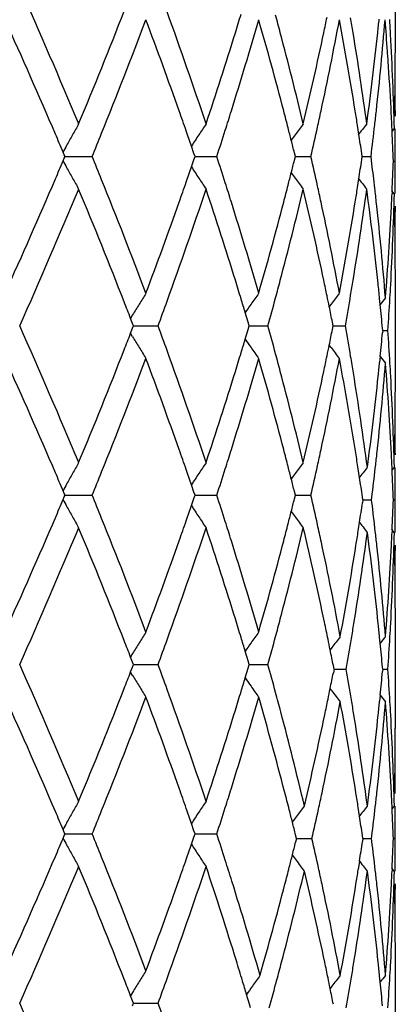
# Model space of a CAD drawing. Units: inches. Extents: x 9.01 to 12.41, y 5.76 to 12.26.
# Drawn here: x 9.53 to 9.64, y 7.6 to 7.9 of the extents above; entities that cross this region are included whole.
import ezdxf

# ---------------------------------------------------------------- set-up
doc = ezdxf.new("R2010")
doc.units = ezdxf.units.IN
doc.header["$LTSCALE"] = 1.21
doc.header["$MEASUREMENT"] = 0
doc.layers.get('0').update_dxf_attribs({"linetype": 'CONTINUOUS'})

msp = doc.modelspace()

# ---------------------------------------------------------------- linework, layer by layer
at = {"color": 7, "linetype": 'CONTINUOUS'}
for p, q in [((9.6429834901, 7.9314767219), (9.6429834901, 7.8952257847)), ((9.6318171086, 7.8697484382), (9.6314086299, 7.8724017561)), ((9.6426836799, 7.871417765), (9.6419832787, 7.8705626633)), ((9.6420396788, 7.8705517621), (9.6420018614, 7.8713770035)), ((9.5414211554, 7.8633596255), (9.5410438907, 7.8642473117)), ((9.5416274429, 7.862873676), (9.5414211554, 7.8633596255)), ((9.5812155537, 7.8638538633), (9.5804596173, 7.8660487829)), ((9.5815518049, 7.862873676), (9.5812155537, 7.8638538633)), ((9.6123267693, 7.862873676), (9.6120370739, 7.8640365337)), ((9.6328418961, 7.862873676), (9.6327029667, 7.8638250924)), ((9.5410438453, 7.8615181225), (9.5414211153, 7.8624057967)), ((9.5414211153, 7.8624057967), (9.5416274301, 7.862891797)), ((9.5416185544, 7.8628827196), (9.5434923817, 7.862882725)), ((9.5434923817, 7.862882725), (9.5499287918, 7.8628827434)), ((9.5804595347, 7.859716629), (9.5812154987, 7.8619115509)), ((9.5812154987, 7.8619115509), (9.5815517835, 7.862891797)), ((9.5815371352, 7.8628827247), (9.5849221597, 7.8628827342)), ((9.5849221597, 7.8628827342), (9.5881929574, 7.8628827434)), ((9.6120370112, 7.861728875), (9.61232674, 7.862891797)), ((9.6123068686, 7.8628827298), (9.613863995, 7.8628827342)), ((9.613863995, 7.8628827342), (9.6170680955, 7.8628827434)), ((9.6327029061, 7.8619403159), (9.63284186, 7.862891797)), ((9.6328171954, 7.8628827352), (9.6355123167, 7.8628827434)), ((9.635817789, 7.8606867551), (9.635544759, 7.8628917972)), ((9.6423807085, 7.8614543606), (9.6428821068, 7.8614543632)), ((9.6314084907, 7.8533635544), (9.6318169795, 7.8560169151)), ((9.6426836799, 7.8514906893), (9.6419854364, 7.8523431606)), ((9.6420393258, 7.8523540069), (9.6420016105, 7.8515311086)), ((9.6429834901, 7.8276832778), (9.6429834901, 7.7914308336)), ((9.638382758, 7.8175001247), (9.6381999158, 7.8193367516)), ((9.623274418, 7.8176457654), (9.6226899313, 7.8168804248)), ((9.5623783653, 7.8143240664), (9.5617441975, 7.8132701775)), ((9.5623540112, 7.8117419847), (9.5617676512, 7.8132594013)), ((9.5978268406, 7.8120937607), (9.5969456848, 7.8150380085)), ((9.5981591012, 7.8109767084), (9.5978268406, 7.8120937607)), ((9.6239205278, 7.8109767084), (9.6237003575, 7.8120859327)), ((9.5617675973, 7.8087111328), (9.5623539683, 7.8102285339)), ((9.5623539683, 7.8102285339), (9.5626490292, 7.8109938634)), ((9.562649043, 7.8109767084), (9.5623540112, 7.8117419847)), ((9.5626378554, 7.8109852744), (9.5668958389, 7.8109852839)), ((9.5668958389, 7.8109852839), (9.5701563667, 7.8109852913)), ((9.596945594, 7.8069325017), (9.5978267866, 7.8098767468)), ((9.5978267866, 7.8098767468), (9.5981590807, 7.8109938634)), ((9.598142643, 7.8109852783), (9.6006254769, 7.8109852839)), ((9.6006254769, 7.8109852839), (9.6038782782, 7.8109852913)), ((9.6237003021, 7.8098845711), (9.6239205012, 7.8109938634)), ((9.623899348, 7.8109852825), (9.6245174901, 7.8109852839)), ((9.6245174901, 7.8109852839), (9.6276451954, 7.8109852913)), ((9.6391338423, 7.8095483558), (9.6390716728, 7.8102340435)), ((9.6391338229, 7.8095655056), (9.639071799, 7.8088814843)), ((9.6391088808, 7.8095569314), (9.6406997421, 7.8095569339)), ((9.5623783721, 7.8076464168), (9.5617441689, 7.8087003781)), ((9.6232744266, 7.8043246778), (9.6226898928, 7.8050900889)), ((9.6383824446, 7.8016114647), (9.6381997306, 7.7997763083)), ((9.6320296693, 7.7645518012), (9.6316278187, 7.7671865579)), ((9.6426836799, 7.7676236657), (9.6419854164, 7.7667711727)), ((9.6420391159, 7.7667603812), (9.6420013963, 7.7675833011)), ((9.5812152695, 7.7600595439), (9.5804592723, 7.7622544624)), ((9.5414209219, 7.7595652723), (9.5410436475, 7.7604529239)), ((9.5410437933, 7.7577236362), (9.5414210555, 7.758611339)), ((9.5416272722, 7.7590792073), (9.5414209219, 7.7595652723)), ((9.5414210555, 7.758611339), (9.5416273136, 7.759097231)), ((9.5416184354, 7.7590882721), (9.5434923361, 7.7590882551)), ((9.5434923361, 7.7590882551), (9.5499288854, 7.7590881972)), ((9.5804595511, 7.7559221746), (9.5812154563, 7.7581171069)), ((9.5815516021, 7.7590792073), (9.5812152695, 7.7600595439)), ((9.5812154563, 7.7581171069), (9.5815516718, 7.759097231)), ((9.5815370428, 7.7590882561), (9.5849221628, 7.759088226)), ((9.5849221628, 7.759088226), (9.5881930318, 7.7590881972)), ((9.6123265418, 7.7590792073), (9.6120367665, 7.7602422344)), ((9.6120369796, 7.7579344413), (9.6123266371, 7.759097231)), ((9.6123068043, 7.7590882401), (9.6138639784, 7.759088226)), ((9.6138639784, 7.759088226), (9.6170681479, 7.7590881972)), ((9.633048533, 7.7576508268), (9.6329115759, 7.7585980422)), ((9.6357220684, 7.757650827), (9.6358165479, 7.7584184699)), ((9.6330486378, 7.7576688734), (9.632911966, 7.756723314)), ((9.6330239598, 7.7576598532), (9.635689828, 7.7576598306)), ((9.6358167149, 7.7569012759), (9.6357222045, 7.7576688735)), ((9.6423807028, 7.7576598353), (9.6428821091, 7.7576598306)), ((9.6426836799, 7.7476965546), (9.6419854569, 7.7485489705)), ((9.6420396351, 7.7485598967), (9.6420019417, 7.7477370594)), ((9.6429834901, 7.7238892377), (9.6429834901, 7.6876375375)), ((9.6383825726, 7.7137079143), (9.6381999399, 7.7155429827)), ((9.5623782174, 7.7105295228), (9.5617441079, 7.7094757614)), ((9.5623538768, 7.7079475101), (9.561767525, 7.7094650186)), ((9.597826708, 7.7082992729), (9.5969456128, 7.7112436293)), ((9.6235394737, 7.7124229429), (9.6229734795, 7.7116825435)), ((9.5623536158, 7.7064338358), (9.5626487579, 7.7071993244)), ((9.5626488459, 7.7071823384), (9.5623538768, 7.7079475101)), ((9.5626376961, 7.7071907614), (9.5668958519, 7.7071908209)), ((9.5668958519, 7.7071908209), (9.5701564866, 7.707190866)), ((9.5978263797, 7.7060820119), (9.5981587664, 7.7071993244)), ((9.5981588971, 7.7071823384), (9.597826708, 7.7082992729)), ((9.5981425264, 7.7071907862), (9.6006254606, 7.7071908209)), ((9.6006254606, 7.7071908209), (9.6038783687, 7.707190866)), ((9.6242019872, 7.7057539955), (9.6239837997, 7.7068613422)), ((9.5623782022, 7.7038516894), (9.5617439413, 7.7049057879)), ((9.5617671926, 7.7049164022), (9.5623536158, 7.7064338358)), ((9.596945058, 7.70313764), (9.5978263797, 7.7060820119)), ((9.6242018269, 7.705770944), (9.62398371, 7.7046643952)), ((9.6241809231, 7.7057624517), (9.6247731309, 7.7057624598)), ((9.6247731309, 7.7057624598), (9.6278984388, 7.7057625026)), ((9.6391334028, 7.705770944), (9.6390713373, 7.7050867427)), ((9.6391335933, 7.7057539955), (9.6390716152, 7.706437857)), ((9.6391088456, 7.7057624791), (9.6406997691, 7.7057625026)), ((9.6235394557, 7.6991013259), (9.6229743713, 7.6998405862)), ((9.6383816614, 7.6978161614), (9.6381988583, 7.6959807718)), ((9.6320278876, 7.6607605572), (9.6316260636, 7.6633950003)), ((9.6426836799, 7.6638307806), (9.6419852834, 7.6629781209)), ((9.6420376881, 7.6629677229), (9.6419999576, 7.6637908057)), ((9.5812140561, 7.6562656128), (9.5804579199, 7.6584608469)), ((9.5414198686, 7.6557712578), (9.541042537, 7.6566590156)), ((9.5416262872, 7.6552850486), (9.5414198686, 7.6557712578)), ((9.5414201364, 7.6548164902), (9.5416263692, 7.6553023493)), ((9.5416177853, 7.6552938027), (9.5434919918, 7.6552937692)), ((9.5434919918, 7.6552937692), (9.5499294832, 7.6552936554)), ((9.5815504833, 7.6552850486), (9.5812140561, 7.6562656128)), ((9.5812144335, 7.6543222255), (9.5815506211, 7.6553023493)), ((9.5815365232, 7.6552937713), (9.5849221566, 7.6552937121)), ((9.5849221566, 7.6552937121), (9.5881935065, 7.6552936554)), ((9.541042824, 7.6539286179), (9.5414201364, 7.6548164902)), ((9.5804584767, 7.6521269401), (9.5812144335, 7.6543222255)), ((9.6126794823, 7.653856653), (9.6123910107, 7.6550207303)), ((9.6126796742, 7.6538740025), (9.6123916715, 7.6527113346)), ((9.6126604667, 7.6538653687), (9.6141921572, 7.6538653411)), ((9.6141921572, 7.6538653411), (9.6173950305, 7.6538652836)), ((9.6330473056, 7.653856653), (9.6329105006, 7.6548026675)), ((9.633047542, 7.6538740025), (9.6329109118, 7.6529284804)), ((9.6330237573, 7.6538653343), (9.6356900017, 7.6538652836)), ((9.6357209079, 7.653856653), (9.635815367, 7.6546242763)), ((9.6358157425, 7.653106507), (9.635721215, 7.6538740024)), ((9.6423806526, 7.6538652941), (9.6428821297, 7.6538652836)), ((9.6320289998, 7.6469710489), (9.6316275224, 7.6443371671)), ((9.6426836799, 7.6439011118), (9.6419853849, 7.6447535717)), ((9.6420389975, 7.644764345), (9.6420013577, 7.6439414788)), ((9.6429834901, 7.6200956963), (9.6429834901, 7.5838416611)), ((9.6383838973, 7.6099116378), (9.6382012527, 7.6117464675)), ((9.6235399068, 7.6086272251), (9.6229750602, 7.6078883188)), ((9.5623788751, 7.6067343007), (9.561744829, 7.605680635)), ((9.5623550104, 7.6041522323), (9.5617687407, 7.6056695271)), ((9.5626499359, 7.6033871704), (9.5623550104, 7.6041522323)), ((9.5982516105, 7.6030787859), (9.5973683185, 7.6060431543)), ((9.5623547297, 7.6026395133), (9.5626498411, 7.6034049144)), ((9.5626382893, 7.6033959666), (9.5668957839, 7.603396031)), ((9.5668957839, 7.603396031), (9.5701559147, 7.6033960799)), ((9.5985832496, 7.6019588191), (9.5982516105, 7.6030787859))]:
    msp.add_line(p, q, dxfattribs=at)
for centre, radius, start, end in [((7.864506551, 7.1713415044), 1.8218151404, 22.6476561437, 24.084316535), ((8.003571865, 8.5162551919), 1.6710747385, 337.3549159378, 338.633556283), ((8.2594349737, 7.4299339166), 1.397550036, 18.4771838233, 19.9675510847), ((8.3725060827, 8.2788141094), 1.2785689663, 342.8037536446, 343.0690827652), ((8.4622533123, 7.5965451377), 1.1851823272, 14.8758195246, 15.1468103383), ((8.5619753506, 8.1250384656), 1.0825577642, 348.045931211, 348.3050255897), ((7.7963135373, 7.121646553), 1.8961919204, 23.2372109886, 24.3945103567), ((8.0697210926, 8.4698228379), 1.5998415622, 337.9804253822, 339.3186546476), ((8.1941722104, 7.3867144345), 1.4668200383, 19.5208327727, 20.6836305788), ((8.3853173314, 8.2548367998), 1.265155182, 342.6165123943, 343.9384430153), ((8.4541277307, 7.5744108681), 1.193584463, 14.6781316812, 16.0698772829), ((8.5705250644, 8.1032235709), 1.0738183424, 347.8301650503, 349.35185463), ((8.6102355537, 7.7136878426), 1.0334337166, 9.084167239, 10.6573694556), ((8.6147913524, 7.7344182957), 1.0288187558, 9.3074295327, 9.5670021444), ((8.6703604422, 7.9836504172), 0.9727105711, 353.6965061083, 355.3507322309), ((8.6657154694, 8.0041428345), 0.9773806593, 353.9311633283, 354.1783380241), ((8.6802651903, 7.8266554612), 0.9627781474, 4.0729637579, 4.6559528676), ((8.6875583701, 7.8471621313), 0.9554663352, 3.1902164352, 3.4650893867), ((8.329595091, 8.2922850991), 1.323544389, 341.5245090126, 342.7958590927), ((8.4998886822, 7.606366014), 1.1462870739, 13.4431450439, 14.8843274173), ((8.5377145206, 8.1302980773), 1.1073818896, 346.5569458925, 348.0396982797), ((8.6359374357, 7.7377744258), 1.0074082787, 7.7058556132, 9.3135747006), ((8.6554893805, 8.0052867269), 0.9876703746, 352.2943044217, 353.9278946167), ((8.6958105149, 7.8475768153), 0.9472039024, 1.44282483, 3.1929504929), ((8.6842810123, 7.8269450842), 0.9587518968, 3.7920891385, 4.0727449919), ((8.6987502633, 7.8951952346), 0.9442617819, 359.3475552321, 0.0023810735), ((8.689965599, 7.827308638), 0.9530557119, 2.9224533899, 3.7928826253), ((8.6998327051, 7.8951835234), 0.943179277, 358.792656476, 359.3475178462), ((8.6996076432, 7.8752141225), 0.9434053249, 0.004496256, 0.5594234704), ((8.2439412424, 7.4044325843), 1.4139912168, 19.2542244794, 19.5180202243), ((8.3543567327, 8.2644721116), 1.2975804034, 342.3463065345, 342.618929226), ((8.4837669793, 7.5822327696), 1.1629305246, 14.4104018202, 14.6753540212), ((8.5535467069, 8.1068486958), 1.0911793594, 347.564439493, 347.8320318766), ((8.6272131069, 7.7164405652), 1.0162344913, 8.8280539861, 9.0820421442), ((8.6638718784, 7.9843521464), 0.9792369531, 353.4441094204, 353.6973793581), ((8.6941250192, 7.827524754), 0.9488906827, 2.648823614, 2.9222257669), ((10.0530732751, 7.5846916391), 0.5833943553, 150.4009421948, 150.7734431392), ((10.0553241623, 7.5576575916), 0.5662467025, 146.1770995761, 146.578577611), ((10.0678017686, 7.534039461), 0.565737872, 143.2105732972, 143.6272711635), ((10.079527786, 7.5172147746), 0.5698916887, 141.3887269556, 141.8125820289), ((8.6595819475, 7.9848519369), 0.9835558943, 352.8759719004, 353.4437173255), ((7.8850312055, 7.1599087781), 1.7995751675, 23.0411141268, 23.2322503139), ((10.0550406778, 7.5835910393), 0.585648683, 150.7734552124, 151.1451028183), ((8.0024950684, 8.4968884269), 1.672311364, 337.7205172508, 337.9843069768), ((8.2593912309, 7.4098286699), 1.3976260134, 19.0519323598, 19.2542465415), ((10.0557509287, 7.5573761927), 0.5667578922, 146.5785970795, 146.9995594667), ((8.3370349221, 8.2699965989), 1.3157618488, 341.9757244873, 342.3458163205), ((8.4929063841, 7.5845831454), 1.1534937359, 14.2148626627, 14.4103052731), ((10.06731216, 7.5344006289), 0.5651294654, 143.6273166232, 143.840698191), ((8.5435013665, 8.1090751639), 1.1014684752, 347.0840689726, 347.5638644735), ((8.6361114098, 7.7178090778), 1.0072315562, 8.3354071885, 8.6761010443), ((8.6970796331, 7.8276594616), 0.9459329984, 2.0468654573, 2.5989057656), ((8.7014637448, 7.8752140679), 0.9415492222, 359.1621037273, 359.7683179157), ((8.4999853292, 7.5863768457), 1.1461910771, 14.0191125305, 14.2148385404), ((10.0567486168, 7.5826490558), 0.587599167, 151.1450256218, 151.3632563216), ((7.8822940865, 8.5670400668), 1.802557066, 336.7674991724, 336.9583221307), ((10.0566498739, 8.1430580101), 0.5874845413, 208.6363604195, 208.8546437762), ((8.003592723, 7.229332241), 1.6711230357, 22.0153287372, 22.2793097247), ((8.3374682668, 7.4559159537), 1.3153042151, 17.6537985931, 18.0240245616), ((8.4980372519, 8.1398914308), 1.1482028877, 345.7847047032, 345.980089462), ((8.5432675055, 7.6166445913), 1.101706591, 12.4358313553, 12.9155305506), ((8.6342211312, 8.0082491411), 1.0091442549, 351.3236498096, 351.6637015825), ((8.6587146695, 7.7408146842), 0.9844286768, 6.5561748986, 6.9941592502), ((8.6950871795, 7.8953462684), 0.9479275827, 357.400518297, 357.9515750648), ((8.6994253144, 7.8476904753), 0.9435874288, 0.2314156872, 0.8363390197), ((10.0548738386, 8.1420784635), 0.5854562879, 208.8545618357, 209.2263346711), ((8.2568339404, 8.3168341915), 1.4003360953, 340.7455872193, 340.9475130992), ((10.055600033, 8.1682868303), 0.5665755913, 213.0000645261, 213.4211747583), ((8.4907046333, 8.1417489735), 1.1557671299, 345.5896422546, 345.7847036422), ((10.067148024, 8.1912409299), 0.5649238986, 216.1589806056, 216.3724504678), ((7.7637295745, 8.6184857664), 1.9318008891, 335.6165639737, 336.752529631), ((10.0528846991, 8.1409658207), 0.5831771104, 209.2263560828, 209.5989943277), ((8.0884168033, 7.2632200913), 1.5797810498, 20.6738681558, 22.0291044607), ((8.2385489778, 8.3232287547), 1.4197069561, 340.4825781926, 340.7452981008), ((10.0551404138, 8.1679838489), 0.5660250938, 213.4212022471, 213.8228357497), ((8.3518840784, 7.4605034905), 1.3001760587, 17.3817483168, 17.6538124707), ((10.0676183131, 8.1915878833), 0.5655083201, 216.3724974015, 216.7893625223), ((10.0793421864, 8.2084015292), 0.5696536675, 218.1871800702, 218.6112102504), ((7.828407286, 8.5700044212), 1.8611302582, 335.9313087088, 337.3376066934), ((8.0234632024, 7.2175206894), 1.6496326389, 21.3590270061, 22.6543102051), ((8.2406285412, 8.3023738351), 1.4174603651, 340.0434731822, 341.5129167396), ((8.3386871757, 7.43638483), 1.3140004154, 17.2004071142, 18.4810034551), ((8.4896718861, 8.1219644918), 1.156820177, 345.1228653133, 346.5509268665), ((8.4819006992, 8.1440130885), 1.1648575352, 345.3250528377, 345.5895492477), ((8.5425843843, 7.5965459787), 1.1023946098, 11.9578960684, 13.4473686111), ((8.5515260354, 7.6184674736), 1.0932492738, 12.1686758698, 12.4357437521), ((8.6296732081, 7.9889141453), 1.0137396159, 350.6922279662, 352.2899089273), ((8.6255169452, 8.0095867765), 1.0179506356, 350.9184832041, 351.1720226181), ((8.6573727326, 7.7206898578), 0.9857756185, 6.0158100783, 7.7082076508), ((8.6622415342, 7.7412217397), 0.9808783999, 6.2753221063, 6.5560752671), ((8.6926433041, 7.8754473351), 0.9503728415, 356.8682138698, 358.5550131093), ((8.6921496533, 7.8954782895), 0.9508680746, 357.106909733, 357.3509623858), ((8.1777758363, 8.3450304915), 1.4842719078, 339.3239809715, 340.4731169307), ((8.3942648943, 7.4735855333), 1.2558224646, 16.0579970987, 17.3897804852), ((8.4435929523, 8.1542287879), 1.2045036376, 343.9374560725, 345.3165973006), ((8.5753784003, 7.6234930406), 1.0688735059, 10.6460918854, 12.1748510735), ((8.6038395817, 8.0131674588), 1.039921448, 349.3487850863, 350.9121883015), ((8.6724135395, 7.7422856326), 0.9706510554, 4.5644553007, 6.2785299878), ((8.6887999092, 7.8956507073), 0.9542222517, 356.2660331471, 357.1067219064), ((8.6978378815, 7.827687807), 0.945174226, 0.6533669656, 1.2070829838), ((8.6979910291, 7.8476881932), 0.9450217218, 359.4419134505, 359.9959138899), ((8.6974886788, 7.8276842884), 0.9455234461, 359.999410661, 0.6533388744), ((8.6823181196, 7.8960663091), 0.9607173473, 355.430677935, 356.2664744661), ((8.3722020691, 7.4468200617), 1.2788985817, 16.9325467357, 17.1978230941), ((8.4619961327, 8.1292610989), 1.1854415849, 344.854513766, 345.1254586185), ((8.5616901021, 7.6006329431), 1.0828566948, 11.6967540929, 11.9557949571), ((8.6145381981, 7.9913606666), 1.0290710503, 350.4345728969, 350.6940982534), ((8.6661356342, 7.7216344327), 0.9769619801, 5.7395312556, 6.0145787446), ((8.6876126234, 7.8757108311), 0.9554104046, 356.6228444158, 356.868917762), ((8.0860411721, 7.242124843), 1.5823916471, 21.157396855, 21.3545850765), ((10.051408037, 7.5193511965), 0.571103301, 148.1228979425, 148.5124816534), ((8.1816435082, 8.3236795092), 1.4801752371, 339.7339534059, 340.0475646927), ((8.3833571906, 7.4502185016), 1.2672372729, 16.7314190508, 16.9324458643), ((10.0607286727, 7.4935804795), 0.5643314494, 144.5422829139, 144.9531279598), ((8.4466255838, 8.1334340785), 1.2013685239, 344.4304223295, 344.8539340114), ((8.5670209346, 7.6017379132), 1.0774125482, 11.517940705, 11.6966852108), ((10.0737605083, 7.4730040669), 0.5671998042, 142.1609397309, 142.582419649), ((8.6057261324, 7.9928563377), 1.0380091387, 349.9085576073, 350.4339910051), ((10.0833076689, 7.4587969653), 0.5715620393, 140.8670986795, 141.1264877032), ((8.6847525682, 7.8758826364), 0.9582756137, 356.030665754, 356.6226635065), ((10.0525251023, 7.5186671757), 0.5724131557, 148.5124972727, 148.9015876884), ((10.0605818946, 7.4936836629), 0.5641520321, 144.9531470225, 145.2747357527), ((8.5722728374, 7.6028068625), 1.0720529647, 11.2571882397, 11.5180074827), ((8.6705535521, 7.7220721806), 0.9725224235, 5.2011622416, 5.6311613705), ((7.861670859, 7.0663375408), 1.8248976283, 22.6484319697, 24.0826329851), ((8.1853299381, 7.2996545753), 1.4762446883, 19.951511608, 20.2659617646), ((8.4491938055, 7.4892551899), 1.1987016002, 15.1449749808, 15.569435153), ((8.5721917007, 8.0191943637), 1.0721384836, 348.481246779, 348.7420473942), ((8.607277376, 7.6293959574), 1.036432492, 9.5648278523, 10.0911355832), ((8.6846372601, 7.7432318532), 0.9583905792, 3.3768857731, 3.9688196657), ((8.0860210264, 8.3798702052), 1.5824192325, 338.6448496004, 338.8420379468), ((10.0524883984, 8.1032774056), 0.5723683425, 211.0980901869, 211.4872144954), ((8.3832368785, 8.171803661), 1.2673672748, 343.0668986475, 343.2679093432), ((10.060546484, 8.1282582745), 0.5641066662, 214.7249231665, 215.0465484518), ((8.6704842911, 7.8970567375), 0.9725927389, 354.3682212667, 354.7984227295), ((8.0004757487, 8.4137507684), 1.6744286528, 337.3549732873, 338.6310517589), ((10.0513940561, 8.1026073837), 0.5710851767, 211.4872364009, 211.8768341923), ((8.2568879223, 7.3252658527), 1.4002423303, 18.4780724208, 19.9655558244), ((10.0607081011, 8.1283719125), 0.5643042356, 215.0465714441, 215.4574378606), ((8.5668399656, 8.0202837046), 1.0775999606, 348.3025966357, 348.4813148266), ((10.0737348121, 8.1489428345), 0.5671650843, 217.4172693239, 217.838776462), ((7.7932652273, 7.0165206433), 1.8995179535, 23.2378492169, 24.3930988813), ((8.0670861661, 8.36710003), 1.6026858524, 337.9802325826, 339.3160756274), ((8.192204803, 7.2822254486), 1.4689060317, 19.520702538, 20.681853598), ((8.3836444615, 8.1515870938), 1.2669141561, 342.6155706915, 343.9356919225), ((8.3719377133, 8.1752461241), 1.2791792044, 342.8015969717, 343.0667965541), ((8.4525010906, 7.4701966743), 1.1952639445, 14.6778112325, 16.0676065079), ((8.4615310025, 7.4925955346), 1.1859201945, 14.8741088009, 15.1449226537), ((8.569063926, 7.9997613793), 1.0753163778, 347.8292326354, 349.3488280746), ((8.5614080818, 8.0214096905), 1.0831473207, 348.0435787244, 348.3025265231), ((8.6094494889, 7.6097866993), 1.0342262982, 9.0296768885, 10.6551004323), ((8.6144146262, 7.6306003585), 1.0291943348, 9.278471743, 9.5647327809), ((10.0832880244, 8.1602986536), 0.5715353474, 218.8736089395, 219.1327329423), ((8.3267517549, 8.1894334162), 1.3265396778, 341.5248132361, 342.7932919668), ((8.497492363, 7.5019789848), 1.1487551376, 13.4441217728, 14.8821942092), ((8.5353005192, 8.0270709857), 1.1098613364, 346.5574397445, 348.036876176), ((8.6699580075, 7.8770672255), 0.9731177537, 353.7796956744, 355.4330185044), ((8.6661021929, 7.8974905512), 0.976996262, 354.0130649451, 354.25996801), ((8.6820892415, 7.7230376202), 0.9609462212, 3.7332251768, 4.5688211473), ((8.6874056544, 7.7433981346), 0.9556171971, 3.1307082554, 3.3767104551), ((8.6348180655, 7.633826216), 1.0085377374, 7.624120915, 9.2844968848), ((8.6575629605, 7.8984065161), 0.9855844558, 352.3751288768, 354.0118840934), ((8.6937821132, 7.743713191), 0.9492330491, 1.4439313277, 3.1327398322), ((8.6971436122, 7.7914352324), 0.945868349, 359.3465684662, 0.0002584259), ((8.6883911633, 7.7234416728), 0.9546313637, 2.8933311792, 3.7336530577), ((8.6973632624, 7.7914331524), 0.9456486894, 358.7930848465, 359.3465427102), ((8.6975773263, 7.7714251895), 0.9454352174, 0.0041128355, 0.5578904145), ((8.2404269621, 7.2993928294), 1.4177192083, 19.2549205415, 19.5179825608), ((8.3508564687, 8.1617918744), 1.3012534451, 342.3463068165, 342.6181157912), ((8.4808458242, 7.4776768174), 1.1659488718, 14.4109452045, 14.675159949), ((8.5506282278, 8.0036980976), 1.0941676711, 347.564442074, 347.8312482104), ((8.6259166871, 7.6124412605), 1.0175465529, 8.7473035936, 9.0275821051), ((8.6624179187, 7.8778716364), 0.9807006106, 353.528318198, 353.7807067532), ((8.6916417292, 7.7236089898), 0.9513764959, 2.6492565933, 2.8931489448), ((10.0527684096, 7.4810709879), 0.5830436071, 150.4009643006, 150.7737006052), ((8.2554092385, 7.3046256871), 1.4018493814, 19.0532316964, 19.2549448954), ((10.0550408898, 7.4540535803), 0.5659055668, 146.1771232307, 146.5788552805), ((8.3330729556, 8.1674623804), 1.319919132, 341.9769157322, 342.3458561276), ((8.4895520114, 7.4799158721), 1.1569593748, 14.2159871139, 14.4108534533), ((10.0675285459, 7.430449989), 0.5653965225, 143.2105977155, 143.6275594946), ((8.5401509955, 8.0060192467), 1.1048989349, 347.0855707981, 347.5638970509), ((10.0794013594, 7.4120237815), 0.5696230893, 141.371207996, 141.7953752803), ((8.6585384189, 7.8783149126), 0.9846053515, 353.005673164, 353.5281328673), ((8.6988396297, 7.7714232777), 0.9441729075, 359.1642089336, 359.7687677691), ((7.8804280392, 7.0541117899), 1.8045946903, 23.0424252767, 23.2330371633), ((10.0547847607, 7.4799430332), 0.5853540083, 150.7737143403, 151.1455605924), ((7.9975084532, 8.3951096802), 1.6776897514, 337.7213793288, 337.9843325291), ((10.0555144888, 7.4537413053), 0.5664728513, 146.5788769685, 147.0000753464), ((10.0670690328, 7.4307889716), 0.5648255048, 143.6276037129, 143.8411174355), ((8.4968047484, 7.481753272), 1.1494775145, 14.0208156043, 14.2159860572), ((8.6346669483, 7.6137742267), 1.0086953326, 8.2547912881, 8.5966664071), ((8.6944870634, 7.7237368845), 0.9485282882, 2.0490058437, 2.5997230104), ((10.0565426329, 7.4789735247), 0.5873615094, 151.1454807998, 151.3638165754), ((8.0057142234, 7.1263549559), 1.6688500816, 22.0166259889, 22.280958781), ((8.3392623531, 7.3526573667), 1.3134323279, 17.6552648366, 18.0260069013), ((8.4985649122, 8.0359278774), 1.1476499446, 345.7864233334, 345.9818989096), ((8.5448995682, 7.5131795716), 1.1000421364, 12.4373173964, 12.9178007243), ((7.88327799, 8.4627886722), 1.8014727763, 336.7685163931, 336.9594459785), ((10.0566455619, 8.0392739143), 0.5874857781, 208.6374486311, 208.8557164243), ((10.0549256987, 8.038325307), 0.5855216537, 208.8556371178, 209.2273636992), ((8.2584026912, 8.2124599571), 1.3986640367, 340.7468283508, 340.9489850001), ((10.0556491132, 8.0645381681), 0.5666417139, 213.0012452821, 213.4222853794), ((8.6366324899, 7.9012124188), 1.0067024862, 351.4052786898, 351.7480029523), ((8.660936893, 7.6372511949), 0.9821948936, 6.4733889739, 6.9970986576), ((8.696572899, 7.7914595279), 0.9464395001, 357.4020417907, 357.9539384777), ((8.7010227357, 7.7438795898), 0.9419904073, 0.2328322309, 0.8387516219), ((7.7662924088, 8.5135638324), 1.9290011916, 335.6156384618, 336.7532599499), ((10.0530030458, 8.0372498148), 0.5833186381, 209.2273849194, 209.5999313929), ((8.0910436379, 7.1604614253), 1.5769576641, 20.67235261, 22.0300205084), ((10.0552526509, 8.0642768452), 0.566166875, 213.4223121665, 213.8238446786), ((8.4926492527, 8.0374262823), 1.1537524232, 345.5910319538, 345.7864223077), ((10.0672135519, 8.087509072), 0.5650137135, 216.1601838307, 216.3736001246), ((10.0677281915, 8.0878887452), 0.5656532488, 216.3736502057, 216.7904089036), ((7.8307021603, 8.4652238476), 1.8586326592, 335.9302149362, 337.3384086088), ((8.0264424517, 7.1149341898), 1.6464181013, 21.3576399964, 22.6554566362), ((8.2428223902, 8.1978146801), 1.4151373163, 340.0422622587, 341.5141246751), ((8.2417667212, 8.2182786176), 1.4162882318, 340.4831395043, 340.7465195105), ((8.3413817307, 7.3334539221), 1.311171214, 17.1992070104, 18.4825466974), ((8.3553951404, 7.3577927982), 1.2965018972, 17.3823694663, 17.6552362888), ((8.4918057285, 8.0176266933), 1.1546185683, 345.1217748452, 346.5525342513), ((8.4847123419, 8.0394679396), 1.1619477213, 345.3257208573, 345.5909134796), ((8.5455700745, 7.4934220018), 1.0993349887, 11.9052601199, 13.4495794126), ((8.5547901735, 7.5153634087), 1.0899133057, 12.1437379885, 12.4371894586), ((8.6332419978, 7.901723175), 1.0101312333, 351.2542556578, 351.4053733627), ((10.0795939224, 8.1034614486), 0.569876532, 218.2056996399, 218.6296662217), ((8.6327674046, 7.8817991658), 1.0106111546, 350.7718917011, 352.3741527958), ((8.6292228819, 7.9023428622), 1.0141978416, 351.0001926024, 351.254177947), ((8.6598572282, 7.6171883238), 0.9832743194, 5.9861484819, 7.6267405579), ((8.6654525159, 7.6377687761), 0.9776497079, 6.219832252, 6.4730852779), ((8.6944631201, 7.7715789158), 0.9485519133, 356.8667113039, 358.5567238692), ((8.694540398, 7.7915528416), 0.9484741428, 357.1074994066, 357.3522175634), ((8.1796429032, 8.2405648363), 1.4822881108, 339.3227715164, 340.4734321905), ((8.3961217256, 7.3703647375), 1.2538793819, 16.0562752516, 17.3900984421), ((8.4451913824, 8.0500071581), 1.2028494171, 343.9359415301, 345.3169634566), ((8.5781540487, 7.5202725469), 1.0660395414, 10.5652342159, 12.1499539461), ((8.6124854105, 7.9050321629), 1.0311499468, 349.4217843909, 350.9980849964), ((8.6739561675, 7.6386507442), 0.9691005584, 4.5623099456, 6.2224654921), ((8.6907138732, 7.7917497528), 0.952305729, 356.2649052175, 357.1072848936), ((8.7001563087, 7.7239191489), 0.9428560667, 0.6534233871, 1.2084577789), ((8.6999932195, 7.7438834816), 0.9430199143, 359.4413832547, 359.9965142322), ((8.6991933171, 7.7239087943), 0.9438191137, 359.9982780684, 0.6533852509), ((8.6834000507, 7.7922187187), 0.9596345664, 355.4286942342, 356.265411436), ((8.373640281, 7.3434973826), 1.2773853888, 16.9310914, 17.1967106587), ((8.4632116572, 8.0251658733), 1.1841897898, 344.8531969766, 345.1244626674), ((8.5644286234, 7.497438741), 1.0800534578, 11.6181574825, 11.9031416871), ((8.6170014622, 7.8843250338), 1.0265781121, 350.5142573684, 350.773852655), ((8.6673300495, 7.6179897135), 0.9757586712, 5.7378368623, 5.985109501), ((8.6886222129, 7.7718849075), 0.9544008141, 356.6211604866, 356.8675351734), ((10.0514669738, 7.4155125477), 0.5711766751, 148.1222575847, 148.511799242), ((8.3843879673, 7.346771401), 1.2661500894, 16.729798588, 16.9309939965), ((10.0607859122, 7.3897370759), 0.5644064548, 144.5416082106, 144.9524076951), ((8.4473337021, 8.0294770012), 1.200642605, 344.4288303778, 344.8525977312), ((10.0739708491, 7.3675047682), 0.5673243967, 142.1353435913, 142.5568854844), ((10.0833613414, 7.3549494384), 0.5716371828, 140.8663657449, 141.1254369393), ((8.6853574675, 7.7720810965), 0.9576714473, 356.0285881804, 356.6209551947), ((8.0871833785, 7.138814619), 1.5811515688, 21.1559756777, 21.3533165384), ((10.0525750805, 7.4148339954), 0.572476034, 148.5118148168, 148.900867758), ((8.182447979, 8.219623383), 1.4793298221, 339.7326702728, 340.04646217), ((10.0606315869, 7.3898455585), 0.5642178155, 144.9524269598, 145.2739652317), ((8.5697398406, 7.4985324751), 1.0746307943, 11.4397641333, 11.6180664238), ((8.6078390413, 7.8858671091), 1.0358693894, 349.9867289412, 350.5136487751), ((8.6711471627, 7.6183674526), 0.9719229094, 5.1989654802, 5.6294639065), ((8.5747024494, 7.4995354558), 1.0695678451, 11.1770142936, 11.4398293156), ((7.8594527134, 6.9616114815), 1.8273025929, 22.6486591429, 24.080921438), ((8.1851378552, 7.195832874), 1.4764340173, 19.9499388475, 20.2643725425), ((8.4490036684, 7.3854483888), 1.1988877358, 15.1430597744, 15.5675649249), ((8.0858085212, 8.2761962881), 1.5826606419, 338.6435538788, 338.8407305505), ((10.0524846003, 7.999469034), 0.5723581885, 211.0971082214, 211.4862633055), ((8.5738951765, 7.912231587), 1.0704064963, 348.555922271, 348.8186894349), ((8.6085962658, 7.5258650435), 1.0350874422, 9.4818930879, 10.0092660703), ((8.6702800408, 7.7933167636), 0.9728006542, 354.3661542488, 354.7962984838), ((8.6844028642, 7.6394578769), 0.9586225683, 3.3747758444, 3.9666243551), ((10.0513766894, 7.9987907254), 0.5710591238, 211.4862851043, 211.8759303987), ((8.3829575626, 8.0681303236), 1.2676692384, 343.0652930754, 343.2662768339), ((10.0605395357, 8.0244464485), 0.5640913915, 214.7238820629, 215.045544834), ((10.0606897776, 8.0245520985), 0.5642750609, 215.0455673963, 215.4564855551), ((7.9983588888, 8.3108330046), 1.6767190292, 337.35520753, 338.629479547), ((8.2549407333, 7.2208137759), 1.4022965153, 18.4784058606, 19.9636201231), ((8.3713204752, 8.0716760889), 1.2798345271, 342.8001869163, 343.0651882998), ((8.4613615386, 7.3887930649), 1.1860852433, 14.8486250723, 15.1430457298), ((8.5683561966, 7.9133514802), 1.0760575543, 348.3779097902, 348.5559951327), ((10.0738762115, 8.0439224638), 0.5671902774, 217.4411429763, 217.8628057572), ((10.0832595769, 8.0564677709), 0.5714908368, 218.8725961995, 219.1317672956), ((7.7908656507, 6.9116933561), 1.90212952, 23.2379765014, 24.3915656483), ((8.0652275565, 8.2640560067), 1.6046893711, 337.9803188934, 339.3144196017), ((8.1906511348, 7.1778929045), 1.4705491814, 19.5202311711, 20.6800685521), ((8.3823633964, 8.048205003), 1.2682588744, 342.6150487784, 343.933769784), ((8.4523124271, 7.3663807682), 1.1954506787, 14.6293328045, 16.0660674186), ((8.5698653537, 7.8929654745), 1.0745012868, 347.9056340007, 349.4259612473), ((8.562767144, 7.9145023884), 1.0817638751, 348.1192779315, 348.3778374329), ((8.6092675709, 7.5059816194), 1.0344063343, 9.0019601008, 10.5732920965), ((8.6150706438, 7.5269484256), 1.0285230471, 9.2228221602, 9.4817806633), ((8.6688371877, 7.7734031071), 0.9742448002, 353.7791808901, 355.4305833168), ((8.6654787772, 7.7937922241), 0.977625407, 354.0113009597, 354.2579485055), ((8.6814029909, 7.6192255175), 0.9616310848, 3.7315682373, 4.5665745775), ((8.6867862418, 7.6396009574), 0.9562349011, 3.1288816135, 3.3746242299), ((8.3248156629, 8.08627846), 1.3285776208, 341.5251537209, 342.7916635291), ((8.4975433003, 7.398212848), 1.1486977665, 13.3701694338, 14.8569518806), ((8.5427096427, 7.9187654965), 1.1022693788, 346.6279154766, 348.1170714824), ((8.6335652037, 7.529856105), 1.0098015534, 7.624644718, 9.2281621326), ((8.6562021774, 7.7947875053), 0.9869552199, 352.3755744308, 354.0100237673), ((8.6922149023, 7.6398691579), 0.9507996947, 1.4446106683, 3.1305994768), ((8.6959241028, 7.6876684254), 0.9470867993, 359.3457429347, 359.9986360466), ((8.6869745293, 7.6195826162), 0.9560481179, 2.8928874976, 3.7319437509), ((8.6956442107, 7.6876718822), 0.9473667126, 358.7931389538, 359.3457271784), ((8.6961055203, 7.6676372454), 0.9469056845, 0.0036336188, 0.5566816817), ((8.2378301129, 7.19468838), 1.4204698494, 19.2551132829, 19.5175785888), ((8.3485794125, 8.0587201208), 1.3036413817, 342.3464514269, 342.6176658889), ((8.480961614, 7.3739161904), 1.1658271178, 14.3389207727, 14.6266126132), ((8.550848662, 7.8969996579), 1.0939411336, 347.6416570332, 347.9077176626), ((8.6242491086, 7.5083887349), 1.0192326878, 8.747562144, 9.0000863523), ((8.6605738173, 7.7742847171), 0.9825550449, 353.5285179437, 353.7802891203), ((8.6898363137, 7.619729901), 0.9531825471, 2.6494440056, 2.8927272517), ((10.0525878841, 7.3773809265), 0.5828358576, 150.4009868728, 150.7739223362), ((10.0548728527, 7.3503735809), 0.5657031388, 146.1771473467, 146.5790944752), ((7.8766705328, 6.9486988069), 1.8086851096, 23.0430460563, 23.2332582892), ((10.054588194, 7.3762619557), 0.5851278732, 150.7739359909, 151.1459840729), ((7.9940241166, 8.2927200943), 1.681445774, 337.7220928333, 337.9845021378), ((8.2525140449, 7.1998170862), 1.4049160239, 19.053831032, 19.2551372597), ((10.0553312007, 7.3500713697), 0.566252151, 146.5791159049, 147.0005417066), ((8.330269528, 8.0645583952), 1.3228595295, 341.9778077985, 342.3459892983), ((8.4898147824, 7.3761818469), 1.1566886397, 14.1445999198, 14.3387956872), ((10.0675579905, 7.3250606977), 0.5652482226, 143.1780895263, 143.5954066981), ((8.5400578997, 7.8993750575), 1.1049902492, 347.1622721016, 347.6410937997), ((10.0792349422, 7.3083652979), 0.56940918, 141.3713192505, 141.7957199077), ((8.6563601703, 7.7747661397), 0.9867961034, 353.0069220618, 353.5283181841), ((8.6923312237, 7.6198420677), 0.9506851165, 2.0504246855, 2.5999841712), ((8.6967162317, 7.6676366846), 0.9462949707, 359.1656242674, 359.7689294082), ((10.0563324894, 7.3752999521), 0.5871198613, 151.145904873, 151.364362528), ((10.0670822435, 7.3254120682), 0.5646567869, 143.5954524825, 143.8061305757), ((8.4968512188, 7.3779550817), 1.1494322081, 13.9482644401, 14.1446008779), ((8.6323566462, 7.5096230614), 1.0110317174, 8.2559562216, 8.5972787343), ((8.0013009517, 7.0207145704), 1.6736329956, 22.0185369685, 22.2821452047), ((8.335650875, 7.2476522297), 1.3172403083, 17.6576809618, 18.0274651945), ((7.8785067891, 8.3609803808), 1.806640048, 336.7702729117, 336.9606746948), ((10.0564325452, 7.9353715587), 0.5872477981, 208.6381605565, 208.8565238373), ((8.2545224033, 8.1099588222), 1.4027531867, 340.7491583543, 340.9507411077), ((8.4981050988, 7.9293504148), 1.1481131246, 345.8606635963, 346.0573202212), ((8.5441200556, 7.4091590724), 1.1008514255, 12.3633683432, 12.8439272941), ((8.633725334, 7.7977995273), 1.0096333192, 351.4084590808, 351.7502227904), ((8.658079694, 7.5330671035), 0.9850772756, 6.4771083446, 6.9993368042), ((8.693803282, 7.6877275728), 0.9492085182, 357.4057829703, 357.9561096375), ((8.6982882721, 7.6400086353), 0.9447246316, 0.2367295809, 0.840938741), ((10.0547117463, 7.9344224039), 0.5852825899, 208.8564444737, 209.2283665617), ((10.0554531145, 7.9606267745), 0.5664143964, 213.0021338531, 213.4233674503), ((7.7698561075, 8.408125298), 1.9250774042, 335.6163826221, 336.7563125559), ((10.0527865737, 7.9333454548), 0.5830766641, 209.2283875474, 209.6011402912), ((8.0941796538, 7.0578345836), 1.5736121406, 20.6728229827, 22.0334017581), ((8.2384755071, 8.1155695637), 1.4197526944, 340.4861915284, 340.7489049918), ((10.055054682, 7.9603641382), 0.5659371898, 213.4233940349, 213.8251463793), ((8.3543201496, 7.2535897422), 1.2976496002, 17.3633473979, 17.6579091229), ((8.4920284287, 7.9308811878), 1.1543796376, 345.6661031958, 345.8606644122), ((10.067216172, 7.9824502306), 0.5648421529, 216.1967535972, 216.407159732), ((10.0677359493, 7.9828341676), 0.565488354, 216.4072106066, 216.8243223342), ((10.0794075335, 7.9995357447), 0.5696496058, 218.2069406902, 218.6311346951), ((7.8342127181, 8.3598488696), 1.8547835844, 335.9305522096, 337.3416462787), ((8.0291919324, 7.0121894392), 1.6434758739, 21.3583933164, 22.6585848589), ((8.2450728061, 8.0931684386), 1.4127322313, 340.0435186015, 341.5179049503), ((8.3440958091, 7.2304684229), 1.3083399828, 17.156838282, 18.4866002176), ((8.4955961666, 7.9099552492), 1.1506939688, 345.1959813812, 346.6311176554), ((8.4847747696, 7.9327363072), 1.1618667623, 345.4015380275, 345.6660260769), ((8.5482231939, 7.3901526493), 1.0966314691, 11.8815624646, 13.3783891741), ((8.5542408996, 7.4113796132), 1.0904898483, 12.0961821238, 12.3632599732), ((8.6341333219, 7.7777377533), 1.0092210839, 350.7744084484, 352.3788357851), ((8.6273826204, 7.7987645644), 1.0160490364, 351.0043392575, 351.2578405347), ((8.6612077493, 7.5134926838), 0.9819218312, 5.9886098307, 7.6314475837), ((8.6637048481, 7.5337103029), 0.9794154699, 6.2240639886, 6.4768426705), ((8.6957651085, 7.6676698253), 0.9472466174, 356.8693166144, 358.5616264485), ((8.6928721455, 7.687769431), 0.9501405953, 357.1118618452, 357.3561301555), ((8.1833405312, 8.1353531095), 1.4783291687, 339.3235175596, 340.4772680567), ((8.4014804837, 7.2681251291), 1.2483005113, 15.9874373253, 17.3725750435), ((8.4602323341, 7.9391793342), 1.1872407916, 344.0004443898, 345.3991606915), ((8.5814922318, 7.4170936467), 1.0626461839, 10.5655220823, 12.1028379591), ((8.6147634471, 7.8007923298), 1.0288300573, 349.422810534, 351.0026855623), ((8.6766144182, 7.5350581016), 0.9664358727, 4.5628309267, 6.2276069725), ((8.6916720658, 7.6878311477), 0.9513422603, 356.2685423071, 357.1117913278), ((8.6989897784, 7.6200352491), 0.9440236234, 0.6580348243, 1.2124234792), ((8.7004844554, 7.6400143204), 0.942528432, 359.4456335615, 0.001069318), ((8.7012672644, 7.6200614341), 0.9417459868, 0.0015334934, 0.6580331648), ((8.6863138106, 7.6881810451), 0.9567119276, 355.4292289167, 356.2685159957), ((8.3797531146, 7.2415466684), 1.2710014455, 16.8649764948, 17.1538277285), ((8.4691170192, 7.9169036111), 1.178069555, 344.9262968915, 345.1983191429), ((8.5678138031, 7.3943195314), 1.0766026675, 11.6191899958, 11.8792149114), ((8.62000597, 7.780003682), 1.0235289739, 350.5155271331, 350.7759930973), ((8.6701929612, 7.5144596052), 0.9728847753, 5.7390748686, 5.987183999), ((8.6914514026, 7.667898657), 0.9515663827, 356.6225273186, 356.8697439174), ((10.0516748518, 7.3115952925), 0.5714171454, 148.1229555696, 148.5122730863), ((8.0909360311, 7.0364686543), 1.5771298276, 21.1560517255, 21.3538705188), ((10.0527780778, 7.3109197426), 0.5727107742, 148.5122886869, 148.9011268212), ((8.1860418297, 8.1144948866), 1.475497378, 339.7329089887, 340.0474718193), ((8.3905214085, 7.2448141752), 1.2597483239, 16.6633000152, 16.8648442783), ((10.0611450431, 7.2840650976), 0.5646246314, 144.5016167836, 144.9124022743), ((8.4528998854, 7.9212847554), 1.1948680577, 344.4994358587, 344.9256759972), ((8.5725472151, 7.3952940021), 1.0717699891, 11.4403811177, 11.6191277626), ((10.0741570459, 7.263572002), 0.5675552071, 142.1359983004, 142.5573023027), ((8.6103920991, 7.7816215453), 1.0332780181, 349.9867182143, 350.5148855236), ((10.0835464937, 7.2510110886), 0.5718705066, 140.8670274991, 141.1259553094), ((8.6735477793, 7.5147916761), 0.9695135593, 5.198894175, 5.6304048096), ((8.6877895342, 7.6681186187), 0.9552348496, 356.0285007496, 356.6222967029), ((10.0609744124, 7.2841852034), 0.5644159685, 144.9124221885, 145.2310479594), ((8.5772321099, 7.3962409038), 1.0669903593, 11.1768853063, 11.4404429796), ((7.8598977816, 6.8580471032), 1.8268029459, 22.6473693328, 24.0800226703), ((8.1873795069, 7.0928798806), 1.4740404347, 19.9488908717, 20.2638590319)]:
    msp.add_arc(centre, radius, start, end, dxfattribs=at)

doc.saveas('drawing.dxf')
